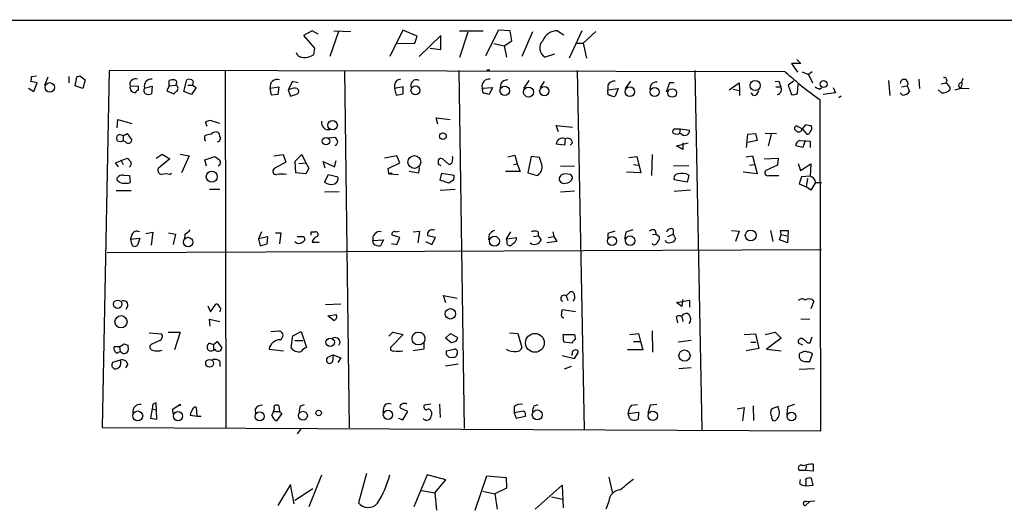
# Model space of a CAD drawing. Extents: x 14 to 743, y 0 to 871.
# Drawn here: x 202 to 345, y 798 to 869 of the extents above; entities that cross this region are included whole.
import ezdxf

# ---------------------------------------------------------------- set-up
doc = ezdxf.new("R2010")
doc.units = 0
doc.header["$MEASUREMENT"] = 0
doc.layers.add('MAIN', color=5, linetype='CONTINUOUS')

msp = doc.modelspace()

# ---------------------------------------------------------------- linework, layer by layer
at = {"layer": 'MAIN'}
for p, q in [((14.1393, 868.7647), (727.2867, 868.5953)), ((244.856, 867.156), (243.586, 866.4787)), ((245.7027, 866.648), (244.856, 867.156)), ((248.666, 867.0713), (247.396, 863.4307)), ((247.9887, 867.156), (250.444, 867.0713)), ((257.9793, 867.2407), (256.1167, 863.4307)), ((260.096, 866.394), (257.9793, 867.2407)), ((266.192, 867.156), (269.6633, 867.156)), ((266.2767, 863.346), (267.462, 866.9867)), ((271.8647, 867.2407), (270.002, 863.5153)), ((273.558, 867.156), (271.8647, 867.2407)), ((273.812, 865.7167), (273.558, 867.156)), ((276.7753, 866.9867), (275.2513, 863.4307)), ((280.416, 867.156), (281.3473, 866.5633)), ((283.972, 867.156), (282.1093, 863.1767)), ((286.004, 867.0713), (284.1413, 865.378)), ((243.586, 866.4787), (245.1947, 864.616)), ((257.2173, 865.2933), (259.7573, 865.378)), ((259.7573, 865.378), (260.096, 866.394)), ((263.4827, 866.4787), (260.35, 863.4307)), ((263.4827, 864.4467), (263.4827, 866.4787)), ((271.1873, 865.2933), (272.7113, 864.9547)), ((272.7113, 864.9547), (273.812, 865.7167)), ((283.1253, 865.378), (284.1413, 865.378)), ((284.1413, 865.378), (284.6493, 863.1767)), ((242.7393, 863.6), (242.57, 863.9387)), ((245.1947, 864.616), (245.0253, 863.6847)), ((261.9587, 864.616), (263.4827, 864.4467)), ((272.7113, 864.9547), (273.05, 863.346)), ((279.9927, 863.7693), (278.638, 863.346)), ((315.722, 862.4147), (314.3673, 862.4147)), ((314.3673, 862.4147), (315.214, 861.1447)), ((315.1293, 863.0073), (315.722, 862.4147)), ((215.392, 861.3987), (214.376, 809.6673)), ((313.436, 861.2293), (215.392, 861.3987)), ((232.2407, 861.3987), (232.3253, 809.6673)), ((249.5127, 861.3987), (250.19, 809.5827)), ((266.1073, 861.3987), (266.8693, 809.498)), ((270.1713, 861.4833), (270.5947, 861.4833)), ((283.2947, 861.3987), (284.3107, 809.4133)), ((300.3127, 861.3987), (301.3287, 809.3287)), ((315.8913, 861.2293), (316.8227, 860.806)), ((317.3307, 861.2293), (316.8227, 860.806)), ((204.978, 859.6207), (204.0467, 859.79)), ((204.1313, 860.552), (204.8933, 860.6367)), ((204.47, 858.3507), (204.978, 859.6207)), ((206.0787, 859.282), (206.5867, 860.4673)), ((209.55, 860.552), (209.55, 859.6207)), ((210.7353, 860.4673), (211.1587, 860.6367)), ((211.1587, 860.6367), (211.9207, 860.044)), ((211.9207, 860.044), (211.582, 858.774)), ((224.1127, 859.1973), (224.1127, 859.9593)), ((226.2293, 858.3507), (226.6527, 860.044)), ((227.584, 859.8747), (227.4993, 859.282)), ((241.9773, 859.79), (241.3847, 858.6047)), ((242.824, 859.6207), (241.9773, 859.79)), ((272.2033, 859.536), (272.1187, 858.8587)), ((276.2673, 859.9593), (275.5053, 858.774)), ((277.9607, 858.9433), (278.5533, 859.79)), ((290.9993, 859.8747), (290.2373, 858.774)), ((296.672, 859.6207), (296.164, 858.266)), ((297.3493, 859.6207), (296.672, 859.6207)), ((305.308, 858.6047), (306.7473, 859.6207)), ((306.7473, 859.6207), (306.832, 858.52)), ((311.9967, 859.79), (312.5047, 859.8747)), ((314.6213, 859.8747), (313.8593, 859.282)), ((316.8227, 860.806), (317.4153, 859.6207)), ((328.422, 859.9593), (328.5913, 857.758)), ((332.8247, 860.1287), (332.9093, 858.774)), ((336.042, 859.4513), (336.804, 859.6207)), ((339.09, 859.6207), (338.9207, 858.8587)), ((339.0053, 859.6207), (339.2593, 860.298)), ((203.708, 858.8587), (204.47, 858.3507)), ((211.582, 858.774), (210.4813, 859.1973)), ((218.44, 859.1127), (219.6253, 859.1973)), ((220.5567, 858.8587), (221.6573, 859.1127)), ((221.6573, 859.1127), (221.5727, 858.012)), ((224.1127, 859.1973), (223.774, 858.4353)), ((223.774, 858.4353), (224.79, 858.012)), ((224.1127, 859.1973), (225.044, 859.282)), ((227.33, 857.9273), (226.2293, 858.3507)), ((226.822, 859.282), (227.4993, 859.282)), ((228.0073, 858.9433), (227.33, 857.9273)), ((227.4993, 859.282), (228.0073, 858.9433)), ((238.76, 858.8587), (240.03, 859.028)), ((238.9293, 857.8427), (238.76, 858.8587)), ((240.03, 859.028), (239.8607, 857.9273)), ((241.7233, 858.6893), (241.3847, 858.6047)), ((241.3847, 858.6047), (241.7233, 857.6733)), ((256.794, 859.282), (256.794, 858.774)), ((258.064, 859.028), (256.794, 858.774)), ((256.794, 858.774), (257.048, 857.8427)), ((258.064, 858.012), (258.064, 859.028)), ((269.494, 858.8587), (271.018, 858.9433)), ((269.5787, 858.6893), (269.494, 858.8587)), ((271.018, 858.9433), (270.51, 857.9273)), ((287.6973, 859.282), (287.6973, 858.6047)), ((287.6973, 858.6047), (289.2213, 858.774)), ((287.6973, 858.266), (287.6973, 858.6047)), ((289.2213, 858.774), (288.798, 857.6733)), ((305.9007, 858.6893), (306.832, 858.52)), ((306.832, 858.52), (306.832, 857.758)), ((308.864, 857.758), (308.5253, 858.1813)), ((312.0813, 859.028), (312.674, 859.028)), ((313.8593, 859.282), (314.3673, 857.9273)), ((315.214, 858.0967), (315.2987, 859.3667)), ((318.4313, 858.6893), (318.77, 858.9433)), ((320.7173, 858.1813), (318.9393, 857.9273)), ((320.3787, 858.9433), (320.7173, 858.1813)), ((330.454, 857.8427), (330.1153, 858.1813)), ((330.2847, 859.028), (331.1313, 859.1973)), ((331.1313, 859.1973), (331.47, 858.3507)), ((336.1267, 858.1813), (335.6187, 858.6047)), ((337.312, 858.9433), (337.312, 858.6047)), ((338.074, 858.6047), (338.9207, 858.8587)), ((338.9207, 858.8587), (340.106, 858.774)), ((239.8607, 857.9273), (238.9293, 857.8427)), ((241.7233, 857.6733), (242.7393, 858.012)), ((257.048, 857.8427), (258.064, 858.012)), ((318.6007, 809.1593), (318.516, 857.1653)), ((321.564, 857.6733), (321.2253, 857.4193)), ((216.5773, 853.1013), (216.662, 854.2867)), ((216.662, 854.2867), (218.694, 853.694)), ((229.616, 853.2707), (229.362, 853.8633)), ((230.2933, 854.1173), (231.394, 853.7787)), ((263.0593, 853.6093), (262.8053, 854.5407)), ((262.8053, 854.5407), (264.8373, 854.2867)), ((280.5853, 852.5087), (280.2467, 853.44)), ((280.2467, 853.44), (282.6173, 853.186)), ((297.434, 852.932), (298.196, 852.932)), ((298.196, 852.932), (298.1113, 852.3393)), ((298.196, 852.932), (299.5507, 852.7627)), ((315.8913, 852.932), (315.0447, 853.3553)), ((316.3993, 853.5247), (315.8913, 852.932)), ((315.8913, 852.932), (316.5687, 852.17)), ((217.0853, 851.0693), (216.5773, 851.154)), ((217.424, 851.916), (218.0167, 852.2547)), ((217.424, 851.916), (217.424, 851.2387)), ((218.0167, 852.2547), (218.694, 851.3233)), ((229.2773, 851.5773), (229.2773, 851.916)), ((231.3093, 851.0693), (231.14, 851.0693)), ((231.394, 851.2387), (231.3093, 851.0693)), ((247.2267, 851.662), (248.158, 851.7467)), ((281.5167, 851.4927), (281.432, 850.5613)), ((307.848, 850.2227), (308.0173, 852.17)), ((308.0173, 852.17), (309.118, 852.2547)), ((309.372, 851.2387), (308.0173, 850.9847)), ((309.118, 852.2547), (309.372, 851.2387)), ((310.5573, 852.3393), (312.166, 852.2547)), ((311.404, 852.17), (310.9807, 850.4767)), ((315.5527, 851.2387), (317.0767, 851.154)), ((316.3147, 851.2387), (315.976, 850.2227)), ((317.0767, 851.154), (317.0767, 850.2227)), ((281.432, 850.5613), (280.2467, 850.7307)), ((282.6173, 850.9), (282.2787, 850.5613)), ((297.688, 850.4767), (299.3813, 850.9)), ((298.6193, 849.9687), (297.688, 850.4767)), ((298.6193, 850.9), (298.6193, 849.9687)), ((315.976, 850.2227), (314.96, 850.4767)), ((216.3233, 848.0213), (218.0167, 848.6987)), ((217.0853, 848.4447), (217.424, 847.7673)), ((222.25, 848.6987), (223.0967, 849.2913)), ((224.1973, 848.614), (222.504, 847.1747)), ((223.0967, 849.2913), (224.1973, 848.614)), ((225.7213, 849.2913), (226.9913, 849.0373)), ((226.9913, 849.0373), (225.8907, 846.582)), ((229.2773, 848.4447), (230.7167, 848.9527)), ((229.5313, 847.5133), (229.2773, 848.4447)), ((239.268, 849.0373), (240.6227, 849.2067)), ((241.046, 848.106), (239.3527, 847.1747)), ((240.6227, 849.2067), (241.046, 848.106)), ((242.4007, 848.2753), (243.332, 849.2067)), ((242.4853, 846.582), (242.4007, 848.2753)), ((243.332, 849.2067), (243.9247, 848.0213)), ((246.7187, 847.2593), (246.4647, 848.1907)), ((246.4647, 848.1907), (248.0733, 847.4287)), ((248.0733, 847.4287), (248.3273, 848.36)), ((257.1327, 849.0373), (255.3547, 848.6987)), ((257.556, 848.0213), (257.1327, 849.0373)), ((263.7367, 848.614), (264.5833, 847.852)), ((265.2607, 848.7833), (265.176, 848.9527)), ((265.176, 848.2753), (265.2607, 848.7833)), ((273.2193, 848.868), (274.2353, 849.122)), ((274.2353, 849.122), (274.574, 847.852)), ((276.606, 848.9527), (276.098, 846.582)), ((277.7913, 848.7833), (276.606, 848.9527)), ((278.13, 847.7673), (277.7913, 848.7833)), ((290.7453, 848.7833), (291.9307, 848.9527)), ((291.9307, 848.9527), (292.5233, 846.582)), ((294.132, 849.2067), (294.0473, 846.1587)), ((307.7633, 848.868), (308.6947, 849.0373)), ((308.6947, 849.0373), (309.372, 846.4127)), ((310.388, 848.614), (312.42, 848.6987)), ((312.42, 848.6987), (312.3353, 847.6827)), ((216.7467, 847.4287), (216.3233, 848.0213)), ((242.9087, 847.9367), (243.9247, 848.0213)), ((243.9247, 848.0213), (244.348, 847.2593)), ((244.348, 847.2593), (243.9247, 846.4127)), ((255.8627, 847.1747), (257.556, 848.0213)), ((255.9473, 846.4127), (255.8627, 847.1747)), ((260.2653, 846.4973), (258.9107, 846.7513)), ((260.35, 847.344), (260.2653, 846.4973)), ((263.5673, 847.598), (263.144, 847.7673)), ((274.9973, 846.7513), (272.8807, 846.7513)), ((274.066, 847.7673), (274.574, 847.852)), ((274.574, 847.852), (274.9973, 846.7513)), ((280.8393, 847.5133), (282.8713, 847.598)), ((292.5233, 846.582), (290.4067, 846.6667)), ((291.4227, 847.7673), (292.1, 847.6827)), ((299.466, 847.598), (297.2647, 847.5133)), ((309.372, 846.4127), (307.34, 846.6667)), ((308.2713, 847.6827), (308.9487, 847.7673)), ((312.3353, 847.6827), (310.642, 846.9207)), ((315.2987, 847.9367), (315.6373, 846.9207)), ((315.6373, 846.9207), (317.1613, 847.852)), ((317.1613, 847.852), (317.0767, 846.074)), ((216.5773, 845.4813), (216.5773, 845.82)), ((217.5087, 846.2433), (218.3553, 846.1587)), ((218.3553, 846.1587), (218.44, 845.1427)), ((224.1973, 846.328), (224.4513, 846.4973)), ((243.9247, 846.4127), (242.4853, 846.582)), ((246.634, 845.2273), (247.2267, 846.328)), ((247.2267, 846.328), (248.5813, 845.9893)), ((255.9473, 846.4127), (257.3867, 846.328)), ((256.286, 846.582), (256.4553, 846.4127)), ((263.398, 845.4813), (263.652, 846.4973)), ((264.668, 845.058), (263.398, 845.4813)), ((263.652, 846.4973), (265.43, 846.2433)), ((265.3453, 845.4813), (264.668, 845.058)), ((276.098, 846.582), (277.4527, 846.1587)), ((282.3633, 846.328), (281.432, 846.4127)), ((299.212, 845.2273), (297.3493, 845.566)), ((299.466, 846.2433), (299.212, 845.2273)), ((311.0653, 846.1587), (312.5047, 846.1587)), ((315.8067, 845.9893), (315.468, 844.9733)), ((317.0767, 846.074), (315.8067, 845.9893)), ((316.6533, 845.7353), (316.484, 844.55)), ((218.6093, 843.9573), (216.408, 843.9573)), ((229.9547, 844.2113), (231.4787, 844.2113)), ((246.634, 843.788), (248.7507, 843.8727)), ((263.398, 844.042), (265.5993, 844.2113)), ((280.8393, 843.788), (282.8713, 843.9573)), ((299.72, 844.042), (297.3493, 843.8727)), ((315.468, 844.9733), (316.484, 844.55)), ((317.1613, 844.042), (316.484, 844.55)), ((317.8387, 845.1427), (317.1613, 844.042)), ((317.8387, 845.1427), (318.6853, 845.1427)), ((256.9633, 838.0307), (257.4713, 838.1153)), ((259.5033, 838.0307), (260.4347, 838.1153)), ((260.4347, 838.1153), (260.1807, 836.422)), ((262.2973, 838.2847), (262.636, 838.3693)), ((288.7133, 838.1153), (287.6973, 837.7767)), ((291.338, 838.2847), (290.322, 837.946)), ((294.5553, 838.2847), (294.7247, 837.692)), ((297.18, 838.3693), (297.18, 837.692)), ((305.6467, 838.2), (306.7473, 838.1153)), ((306.7473, 838.1153), (306.2393, 836.5913)), ((311.3193, 838.2), (311.658, 836.5913)), ((312.8433, 837.6073), (312.7587, 838.2)), ((312.7587, 838.2), (313.8593, 838.2)), ((313.8593, 838.2), (313.7747, 836.422)), ((218.694, 837.6073), (218.5247, 836.93)), ((218.5247, 836.93), (219.8793, 837.0993)), ((219.8793, 837.0993), (219.5407, 836.0833)), ((220.726, 837.7767), (221.742, 837.946)), ((221.742, 837.946), (221.488, 836.0833)), ((224.028, 837.8613), (225.044, 837.692)), ((225.044, 837.692), (224.7053, 836.168)), ((226.3987, 837.692), (226.314, 837.0147)), ((237.49, 838.0307), (237.0667, 837.0147)), ((238.4213, 837.2687), (237.0667, 837.0147)), ((237.0667, 837.0147), (237.3207, 835.9987)), ((238.3367, 836.2527), (238.4213, 837.2687)), ((239.522, 837.8613), (240.284, 837.8613)), ((240.284, 837.8613), (240.1147, 836.2527)), ((242.6547, 837.3533), (243.586, 837.3533)), ((244.6867, 838.0307), (245.2793, 838.0307)), ((253.6613, 836.7607), (255.1853, 836.8453)), ((253.746, 836.2527), (253.6613, 836.7607)), ((255.1853, 836.8453), (254.762, 835.9987)), ((257.556, 837.184), (256.4553, 837.5227)), ((257.1327, 836.168), (257.556, 837.184)), ((262.7207, 837.184), (261.62, 837.438)), ((262.2127, 836.168), (262.7207, 837.184)), ((270.51, 837.6073), (270.4253, 836.8453)), ((273.05, 837.0147), (273.6427, 838.0307)), ((273.05, 837.0147), (274.4893, 837.184)), ((273.1347, 836.676), (273.05, 837.0147)), ((276.9447, 837.3533), (277.622, 837.438)), ((277.622, 838.0307), (277.622, 837.438)), ((277.622, 837.438), (278.0453, 836.8453)), ((279.0613, 837.184), (279.908, 837.3533)), ((279.7387, 838.0307), (279.908, 837.3533)), ((279.908, 837.3533), (280.3313, 836.5913)), ((287.6973, 837.7767), (287.6973, 836.93)), ((290.322, 837.946), (290.1527, 836.93)), ((294.2167, 837.6073), (294.7247, 837.692)), ((294.7247, 837.692), (295.2327, 837.2687)), ((296.164, 836.5067), (296.0793, 836.7607)), ((296.418, 837.3533), (297.18, 837.692)), ((297.18, 837.692), (297.5187, 837.0147)), ((312.5893, 836.8453), (312.8433, 837.6073)), ((313.7747, 836.422), (312.5893, 836.8453)), ((312.8433, 837.6073), (313.69, 837.438)), ((318.6853, 835.406), (215.138, 834.9827)), ((237.3207, 835.9987), (238.3367, 836.2527)), ((244.856, 836.5067), (245.872, 836.5067)), ((256.3707, 836.3373), (257.1327, 836.168)), ((261.2813, 836.5913), (262.2127, 836.168)), ((280.3313, 836.5913), (278.892, 836.422)), ((264.2447, 827.7013), (263.906, 828.802)), ((263.906, 828.802), (265.8533, 828.3787)), ((281.686, 828.7173), (282.2787, 829.31)), ((281.686, 828.7173), (281.94, 828.04)), ((297.688, 827.786), (299.5507, 828.1247)), ((298.5347, 828.2093), (298.45, 827.1933)), ((299.5507, 828.1247), (299.5507, 827.1087)), ((218.1013, 827.278), (217.8473, 826.77)), ((229.7007, 827.278), (230.124, 826.4313)), ((230.124, 826.4313), (230.886, 827.532)), ((249.0047, 827.532), (246.8033, 827.4473)), ((283.0407, 826.4313), (281.0933, 826.6853)), ((298.45, 827.1933), (297.688, 827.786)), ((317.5847, 827.9553), (317.1613, 826.8547)), ((230.0393, 824.3147), (229.9547, 825.3307)), ((229.9547, 825.3307), (231.4787, 824.992)), ((247.142, 825.8387), (248.3273, 826.008)), ((247.9887, 825.1613), (247.142, 825.8387)), ((297.8573, 824.8227), (297.688, 825.754)), ((298.45, 825.754), (298.6193, 824.992)), ((315.722, 825.4153), (316.992, 825.3307)), ((299.72, 825.0767), (299.466, 824.738)), ((221.234, 823.3833), (223.012, 823.214)), ((223.9433, 823.468), (225.7213, 823.468)), ((225.7213, 823.468), (224.8747, 820.928)), ((238.8447, 823.5527), (240.1147, 823.6373)), ((241.808, 821.182), (242.062, 822.96)), ((242.062, 822.96), (243.2473, 823.5527)), ((243.2473, 823.5527), (244.0093, 821.2667)), ((255.9473, 822.8753), (256.54, 823.468)), ((258.064, 823.1293), (256.286, 821.3513)), ((256.54, 823.468), (258.064, 823.1293)), ((264.16, 822.6213), (264.922, 823.2987)), ((265.0067, 821.944), (264.16, 822.6213)), ((264.922, 823.2987), (265.938, 822.706)), ((273.4733, 823.3833), (274.6587, 823.2987)), ((274.6587, 823.2987), (275.2513, 821.2667)), ((281.3473, 822.0287), (281.2627, 823.1293)), ((281.2627, 823.1293), (282.8713, 823.1293)), ((290.9147, 823.1293), (292.1847, 823.2987)), ((292.1847, 823.2987), (292.4387, 822.1133)), ((294.132, 823.6373), (294.2167, 820.5893)), ((307.5093, 823.1293), (309.118, 823.214)), ((309.118, 823.214), (309.626, 821.0973)), ((310.5573, 823.1293), (311.9967, 823.468)), ((312.8433, 822.6213), (310.7267, 821.0127)), ((311.9967, 823.468), (312.8433, 822.6213)), ((317.0767, 821.944), (317.3307, 822.7907)), ((216.916, 821.3513), (216.154, 821.3513)), ((216.916, 821.3513), (217.5933, 821.7747)), ((216.916, 821.3513), (217.0007, 820.674)), ((218.1013, 821.6053), (218.186, 820.928)), ((222.758, 822.2827), (221.488, 821.69)), ((229.9547, 821.8593), (230.5473, 821.69)), ((230.5473, 821.69), (231.0553, 822.1133)), ((230.5473, 821.69), (230.5473, 821.0127)), ((231.0553, 822.1133), (231.7327, 821.182)), ((238.5907, 821.0127), (240.7073, 820.7587)), ((242.316, 822.2827), (243.5013, 822.2827)), ((248.92, 822.0287), (248.666, 821.5207)), ((261.0273, 821.0127), (259.5033, 820.7587)), ((261.0273, 821.8593), (261.0273, 821.0127)), ((264.3293, 820.7587), (265.43, 821.0127)), ((265.684, 822.1133), (265.0067, 821.944)), ((282.5327, 821.8593), (281.3473, 822.0287)), ((291.4227, 822.1133), (292.4387, 822.1133)), ((292.4387, 822.1133), (292.7773, 820.928)), ((299.8047, 822.2827), (297.942, 822.0287)), ((309.626, 821.0973), (307.7633, 820.7587)), ((308.4407, 822.0287), (309.2027, 822.0287)), ((310.7267, 821.0127), (312.8433, 820.7587)), ((315.976, 821.6053), (315.3833, 821.8593)), ((316.6533, 821.944), (317.0767, 821.944)), ((216.7467, 820.5893), (217.0007, 820.674)), ((217.17, 820.5893), (217.0007, 820.674)), ((247.142, 819.8273), (247.904, 820.166)), ((247.904, 820.166), (247.8193, 819.2347)), ((247.904, 820.166), (249.0047, 819.7427)), ((249.0047, 819.7427), (248.5813, 819.0653)), ((265.8533, 820.3353), (265.684, 819.912)), ((281.0933, 820.0813), (282.8713, 819.658)), ((282.5327, 820.3353), (282.448, 820.0813)), ((282.8713, 819.658), (283.464, 820.5893)), ((292.7773, 820.928), (290.576, 820.928)), ((315.8913, 820.5047), (315.5527, 820.42)), ((316.992, 819.2347), (317.4153, 820.3353)), ((215.8153, 818.4727), (216.154, 818.134)), ((217.0007, 819.404), (215.9, 819.0653)), ((218.1013, 818.8113), (217.7627, 818.3033)), ((231.4787, 819.2347), (231.4787, 818.4727)), ((266.0227, 818.8113), (264.16, 818.5573)), ((281.432, 818.134), (282.448, 818.5573)), ((299.8047, 818.3033), (298.0267, 818.134)), ((317.6693, 818.134), (315.468, 818.0493)), ((316.23, 819.2347), (316.992, 819.2347)), ((221.742, 813.054), (221.6573, 812.3767)), ((222.3347, 810.8527), (222.25, 813.2233)), ((224.6207, 812.292), (225.7213, 813.054)), ((225.7213, 813.054), (225.7213, 812.8)), ((228.1767, 811.276), (228.092, 812.546)), ((240.03, 812.8), (240.1147, 811.9533)), ((243.1627, 812.8), (243.7553, 812.9693)), ((255.1853, 812.4613), (255.1007, 811.784)), ((258.7413, 811.9533), (257.6407, 812.4613)), ((262.0433, 813.054), (261.112, 812.8847)), ((263.3133, 813.054), (263.398, 811.1067)), ((274.1507, 812.6307), (274.1507, 811.784)), ((277.0293, 812.8), (277.622, 812.9693)), ((291.1687, 812.8847), (292.0153, 812.9693)), ((293.878, 812.8847), (293.5393, 811.6993)), ((294.8093, 812.9693), (293.878, 812.8847)), ((306.4933, 812.3767), (307.5093, 812.546)), ((307.5093, 812.546), (307.2553, 810.5987)), ((308.7793, 812.8), (308.864, 810.6833)), ((312.42, 812.7153), (311.4887, 812.3767)), ((312.5893, 811.8687), (312.42, 812.7153)), ((313.7747, 812.6307), (313.69, 811.4453)), ((314.7907, 812.9693), (313.7747, 812.6307)), ((221.6573, 812.3767), (221.4033, 811.022)), ((221.4033, 811.022), (222.3347, 810.8527)), ((221.6573, 812.3767), (222.25, 812.2073)), ((224.7053, 811.6147), (224.6207, 812.292)), ((227.1607, 811.4453), (228.1767, 811.276)), ((228.1767, 811.276), (228.7693, 811.276)), ((236.5587, 812.292), (236.6433, 811.6147)), ((239.268, 811.9533), (240.1147, 811.9533)), ((240.4533, 811.6993), (239.6913, 810.5987)), ((240.1147, 811.9533), (240.4533, 811.6993)), ((257.3867, 811.022), (257.9793, 810.768)), ((257.9793, 810.768), (258.7413, 811.9533)), ((262.128, 811.8687), (262.128, 811.4453)), ((275.5053, 812.038), (274.1507, 811.784)), ((274.1507, 811.784), (274.4047, 811.022)), ((274.4047, 811.022), (275.7593, 811.276)), ((290.6607, 811.6993), (292.1847, 811.8687)), ((290.7453, 811.3607), (290.6607, 811.6993)), ((292.1847, 811.8687), (292.1, 810.8527)), ((214.376, 809.6673), (318.6007, 809.1593)), ((243.2473, 809.498), (242.6547, 808.736)), ((316.484, 804.0793), (316.3993, 803.402)), ((317.5, 804.3333), (317.5, 803.3173)), ((246.2107, 802.7247), (244.348, 798.1527)), ((252.73, 802.9787), (251.5447, 798.7453)), ((261.5353, 802.8093), (259.588, 798.1527)), ((264.2447, 802.0473), (261.5353, 802.8093)), ((268.478, 797.6447), (270.1713, 802.64)), ((270.1713, 802.64), (272.9653, 802.386)), ((272.9653, 802.386), (273.05, 800.862)), ((287.8667, 802.4707), (288.3747, 800.1)), ((316.3993, 803.402), (315.5527, 803.402)), ((317.5, 803.3173), (316.3993, 803.402)), ((241.7233, 801.37), (239.8607, 798.322)), ((242.2313, 798.576), (241.7233, 801.37)), ((262.636, 800.1847), (264.2447, 802.0473)), ((277.1987, 797.814), (281.0933, 801.2853)), ((281.0933, 801.2853), (281.2627, 797.9833)), ((315.5527, 801.5393), (315.6373, 802.132)), ((316.3993, 801.2007), (317.5, 801.2853)), ((317.5, 801.2853), (317.246, 802.3013)), ((244.9407, 800.7773), (242.316, 799.084)), ((260.6887, 800.5233), (262.636, 800.1847)), ((262.636, 800.1847), (262.89, 797.6447)), ((269.5787, 800.4387), (271.3567, 800.0153)), ((273.05, 800.862), (271.3567, 800.0153)), ((271.3567, 800.0153), (271.6953, 797.814)), ((279.5693, 799.592), (281.178, 799.2533)), ((287.8667, 798.9147), (287.4433, 797.814)), ((316.992, 798.9147), (316.3993, 798.322)), ((316.484, 798.9147), (317.754, 798.9993))]:
    msp.add_line(p, q, dxfattribs=at)
for centre, radius in [((206.807, 858.9589), 0.6825), ((309.086, 859.2222), 0.7422), ((319.0161, 859.4301), 0.4965), ((259.8234, 858.5127), 0.6454), ((272.7702, 858.4581), 0.6874), ((276.2315, 858.2745), 0.7327), ((278.5109, 858.4043), 0.6788), ((290.9104, 858.3306), 0.6889), ((294.5168, 858.275), 0.6442), ((297.0488, 858.1391), 0.6244), ((247.8116, 853.4646), 0.6857), ((246.8574, 851.1565), 0.5385), ((263.8152, 851.8689), 0.4805), ((259.669, 848.1359), 0.9364), ((230.2918, 846.0038), 0.8045), ((308.4386, 837.4891), 0.7819), ((226.857, 836.5267), 0.6895), ((271.275, 836.6506), 0.7248), ((288.3173, 836.6853), 0.6665), ((290.9501, 836.7316), 0.6838), ((216.645, 827.5109), 0.6195), ((264.8904, 826.1269), 0.7569), ((217.1297, 824.9826), 0.8843), ((247.456, 821.9968), 0.6106), ((260.2672, 822.5447), 0.9371), ((277.1482, 821.9246), 1.3613), ((298.8382, 820.0748), 0.8081), ((229.9776, 818.9435), 0.5699), ((219.5523, 811.3236), 0.7223), ((225.3887, 811.3009), 0.6691), ((237.2454, 811.2655), 0.6638), ((243.5165, 811.3615), 0.6307), ((245.7873, 811.7488), 0.3956), ((255.8333, 811.482), 0.667), ((277.4935, 811.4703), 0.7268), ((294.2356, 811.3561), 0.6825), ((314.333, 811.2322), 0.6272)]:
    msp.add_circle(centre, radius, dxfattribs=at)
for centre, radius, start, end in [((280.3565, 864.9674), 2.1894, 88.442722, 159.98671), ((279.3229, 864.6534), 1.4759, 133.910169, 242.351568), ((243.8117, 865.1096), 1.8518, 234.610514, 273.498553), ((243.3452, 866.4097), 3.2013, 280.42923, 301.655927), ((343.7204, 893.8778), 44.5317, 227.151328, 235.529056), ((202.5649, 860.3402), 1.5806, 339.629778, 7.700518), ((-106.8916, 923.3322), 323.7883, 348.57549, 348.804673), ((219.2333, 859.3574), 0.8302, 68.27035, 197.142815), ((221.4935, 859.1587), 0.9837, 80.415116, 197.757098), ((224.6629, 858.4791), 1.5791, 82.29219, 110.390429), ((224.7979, 859.6271), 0.4239, 305.493679, 79.562175), ((227.007, 859.3466), 0.7822, 42.46635, 116.931928), ((239.776, 859.0643), 1.0366, 70.928807, 191.440012), ((257.6618, 859.2609), 0.8681, 91.392836, 178.607164), ((259.9572, 859.2514), 0.8095, 60.974954, 209.018857), ((270.468, 859.1378), 1.0132, 77.962513, 195.989672), ((273.3183, 858.576), 1.4713, 93.858111, 139.271992), ((288.7416, 858.6611), 1.2149, 87.33919, 149.265937), ((294.7168, 858.8291), 0.8939, 78.566883, 200.228974), ((566.6738, 944.0165), 267.7345, 198.316947, 198.54613), ((330.6826, 859.5446), 0.5674, 322.259634, 180.86851), ((336.44, 859.917), 0.4695, 320.854032, 97.256717), ((506.4079, 986.2818), 211.6802, 216.752572, 216.981755), ((338.963, 859.2397), 0.3833, 83.66476, 263.66476), ((219.2333, 858.9844), 0.8037, 170.813131, 267.768085), ((219.6314, 858.0785), 0.4415, 90.791579, 166.536569), ((388.9752, 858.8586), 169.3502, 179.885409, 180.114558), ((220.9589, 858.4988), 0.5396, 138.176915, 244.432122), ((98.044, 985.2659), 179.6054, 314.885431, 315.114614), ((224.917, 858.8163), 0.4827, 322.12814, 74.745922), ((242.2587, 857.9649), 0.9008, 63.921362, 126.4679), ((242.4651, 858.3672), 0.4487, 307.666685, 65.010871), ((269.9032, 858.4776), 0.3874, 146.880041, 259.51391), ((227.8272, 688.7105), 174.5169, 75.843169, 76.072384), ((288.0218, 858.1672), 0.3392, 163.066164, 286.949994), ((308.737, 858.647), 0.898, 278.130102, 351.869898), ((312.2012, 858.6047), 0.6905, 281.197655, 21.582613), ((314.6212, 858.859), 0.9657, 254.75633, 307.8703), ((402.7626, 1028.1734), 189.3056, 243.316946, 243.546143), ((330.4544, 859.112), 1.2693, 269.981944, 323.144548), ((336.2765, 859.6327), 1.4591, 264.107328, 315.208246), ((221.1494, 859.0277), 1.1004, 247.370923, 292.624271), ((288.5864, 858.2662), 0.6295, 222.282873, 289.640967), ((230.0393, 853.2143), 0.938, 74.289525, 136.222366), ((247.1933, 853.8299), 1.0033, 168.338399, 281.656008), ((230.8861, 851.6196), 0.8728, 67.172078, 140.905504), ((230.5218, 851.772), 0.9587, 3.546139, 42.848561), ((297.5046, 852.551), 0.3875, 100.497939, 213.11188), ((298.8806, 852.6564), 0.6785, 207.860397, 9.013895), ((315.1435, 853.0166), 0.3528, 106.262153, 253.733298), ((315.4136, 852.9865), 0.4809, 219.904728, 353.491361), ((274.4678, 641.741), 215.8949, 78.571573, 78.800729), ((316.6364, 852.6187), 0.4538, 261.419912, 345.972943), ((316.5263, 853.059), 0.7783, 315.005205, 22.376932), ((217.5943, 851.5773), 1.1016, 157.396939, 202.59826), ((216.9357, 851.3093), 0.7788, 51.171293, 117.400802), ((217.4155, 850.5189), 0.6419, 36.421795, 120.960695), ((218.186, 851.3402), 0.5083, 240.014605, 358.094603), ((229.4466, 851.4503), 0.2116, 143.124688, 270.027077), ((230.3241, 849.9121), 2.2608, 92.925809, 117.581727), ((231.1669, 851.5735), 0.4046, 304.14965, 39.584353), ((375.3388, 936.1752), 152.6536, 213.578047, 213.80721), ((248.0733, 851.027), 0.4734, 280.308095, 26.565051), ((281.1176, 850.7186), 0.871, 62.725886, 179.204002), ((281.8553, 850.8032), 0.7682, 7.239741, 116.154754), ((297.7304, 853.1016), 0.9402, 234.169757, 305.825302), ((315.7009, 850.5119), 0.7417, 101.525044, 182.720065), ((345.2706, 975.4445), 179.6053, 224.885386, 225.114569), ((218.099, 847.8855), 0.5238, 299.295783, 35.638132), ((358.0672, 1018.0395), 211.6802, 233.014168, 233.24333), ((231.0694, 848.0693), 0.4963, 288.237781, 49.15076), ((263.525, 848.233), 0.4359, 60.941566, 150.941566), ((93.794, 848.106), 169.3503, 359.885409, 0.114591), ((264.7526, 848.2415), 0.4247, 246.507351, 4.56424), ((223.1019, 846.9577), 0.6361, 160.052295, 261.874993), ((239.6014, 846.7831), 0.4639, 122.419092, 281.174287), ((276.8338, 847.3662), 1.3569, 297.137253, 17.194315), ((310.9229, 846.5782), 0.443, 129.356754, 288.74987), ((217.3959, 845.2552), 0.9945, 83.487394, 145.395937), ((217.7449, 846.6856), 1.6774, 225.886457, 256.006836), ((223.6046, 844.2969), 2.1158, 73.732105, 106.265296), ((240.411, 842.0124), 4.3752, 80.53208, 99.46792), ((247.5644, 846.2943), 1.4156, 228.912304, 291.068603), ((247.8052, 845.7423), 0.8145, 289.220322, 17.654085), ((213.7967, 931.1622), 94.6528, 296.443692, 296.672902), ((263.8651, 846.0315), 1.5792, 339.609571, 7.70781), ((281.4633, 845.6096), 0.8037, 92.231915, 189.18687), ((281.4178, 845.8904), 0.8524, 208.681808, 282.43184), ((281.4323, 846.4122), 1.3647, 277.11356, 330.263971), ((281.6618, 845.6766), 0.9573, 3.51548, 42.879217), ((297.9473, 845.7829), 0.6361, 98.13265, 199.936166), ((298.4538, 844.3543), 2.1431, 61.815855, 106.160964), ((316.7769, 845.0513), 1.0657, 4.919907, 73.661733), ((217.6356, 848.4021), 3.3572, 264.936598, 283.863223), ((219.456, 837.2687), 0.8339, 66.035418, 156.041697), ((225.594, 839.5127), 1.9906, 293.844128, 321.910186), ((262.1704, 837.692), 0.6062, 77.915146, 204.7725), ((272.0754, 836.3809), 1.9886, 113.828505, 141.923362), ((277.114, 836.5911), 1.5266, 70.563296, 109.436704), ((294.3438, 837.1414), 1.1627, 79.519291, 123.109188), ((296.8413, 837.8783), 0.5965, 55.40144, 173.482652), ((220.9807, 837.0996), 2.4619, 183.95031, 206.56297), ((243.2898, 836.9723), 0.4826, 285.245747, 52.137512), ((117.6867, 837.7767), 127.0003, 359.885409, 0.114591), ((245.9915, 836.2509), 1.164, 108.716701, 167.304609), ((245.3276, 837.6315), 0.4021, 316.229162, 96.898796), ((254.6741, 837.0035), 1.0416, 80.461715, 193.481183), ((256.7941, 837.6919), 0.3787, 63.462013, 206.537987), ((273.5157, 836.4643), 0.4358, 150.941566, 330.953058), ((273.5377, 837.1353), 0.9528, 292.13417, 2.929668), ((277.0898, 837.2081), 1.0221, 230.279847, 339.208406), ((293.8499, 837.3251), 1.3839, 309.205515, 357.664383), ((296.9259, 837.0995), 0.5988, 278.140927, 351.859073), ((219.1053, 836.531), 0.6245, 238.468229, 314.202024), ((242.9139, 837.1683), 0.831, 223.980887, 307.233956), ((254.5502, 837.3106), 1.3289, 232.758438, 279.170998), ((294.4566, 836.4926), 0.3598, 205.568084, 318.177331), ((296.5874, 837.5224), 1.1004, 247.370923, 292.624271), ((281.3684, 828.3787), 0.4642, 46.832979, 245.786886), ((282.4104, 828.8679), 0.4613, 2.335786, 106.588605), ((282.1877, 828.5299), 0.7711, 311.83037, 27.561977), ((315.8853, 827.6831), 0.6159, 45.802483, 144.588841), ((316.8577, 827.3506), 0.9456, 39.752818, 125.048115), ((217.5338, 827.4364), 0.5892, 344.404575, 118.274411), ((230.9538, 827.0834), 0.4537, 14.017867, 98.594459), ((231.0299, 826.7671), 0.5605, 323.195523, 49.492942), ((281.9395, 826.2622), 0.9461, 153.434949, 190.320555), ((247.8405, 825.7116), 0.5699, 285.072595, 31.33616), ((281.3049, 825.9233), 0.3412, 150.234291, 277.137512), ((298.0266, 825.1611), 0.6828, 60.262404, 119.730309), ((299.1839, 825.1892), 0.9945, 83.487394, 145.395937), ((298.6831, 825.3096), 1.0627, 347.340787, 54.733698), ((222.5357, 822.8436), 0.6034, 291.619776, 37.870819), ((239.9581, 822.989), 0.6669, 291.204683, 76.420063), ((248.1207, 821.8627), 0.8163, 11.732503, 111.668461), ((264.9805, 822.7656), 0.9594, 317.162672, 356.438195), ((283.4118, 821.6199), 0.9111, 114.035918, 164.766391), ((452.3044, 865.1465), 174.5652, 193.927638, 194.156789), ((315.7569, 822.1083), 0.449, 72.582029, 213.682989), ((315.0863, 820.7155), 1.9912, 38.095812, 66.153792), ((216.4655, 821.0935), 0.4043, 140.388559, 235.885527), ((260.1973, 948.6898), 133.8751, 251.443666, 251.672849), ((221.7843, 821.309), 0.4827, 127.87186, 254.745922), ((230.251, 821.2878), 0.6438, 117.404942, 223.665732), ((230.1516, 821.4745), 0.7298, 239.872412, 320.744289), ((231.2059, 821.2102), 0.5276, 201.984933, 356.935838), ((240.2226, 820.7073), 1.6602, 90.804159, 169.400061), ((242.8866, 821.9449), 1.3211, 215.27199, 285.844717), ((244.8156, 819.4439), 1.9932, 113.861793, 141.891048), ((256.5569, 821.0973), 0.3714, 136.844093, 294.231967), ((265.5037, 820.5878), 0.4312, 324.16115, 99.840197), ((274.1507, 822.7484), 2.1019, 235.668795, 279.270515), ((274.5247, 821.4147), 0.7415, 267.263766, 348.48701), ((216.5229, 820.7647), 0.2843, 181.209443, 321.912942), ((217.6175, 820.9402), 0.5686, 218.101204, 358.770622), ((222.377, 823.7662), 3.0102, 256.16734, 283.83266), ((230.6743, 818.2608), 1.2631, 50.444741, 103.566481), ((247.384, 819.4206), 0.4733, 120.75405, 336.874523), ((257.3443, 824.0443), 3.3464, 259.061446, 280.938554), ((264.9906, 820.4974), 0.7111, 158.439497, 250.454037), ((264.9643, 822.6631), 2.8437, 265.732647, 284.66029), ((282.9813, 820.4031), 0.4537, 104.030118, 188.59446), ((283.083, 820.5187), 0.3875, 10.497939, 123.11188), ((316.23, 820.0208), 0.7862, 149.484941, 270), ((316.3267, 820.057), 0.6245, 58.468229, 134.202024), ((316.5693, 819.0672), 1.5244, 56.291169, 86.841227), ((216.7471, 818.6419), 0.947, 153.443066, 190.291859), ((216.0691, 819.6586), 1.527, 273.187323, 303.684864), ((216.196, 818.9596), 0.9193, 321.55433, 28.909917), ((217.3021, 818.6454), 0.8163, 11.727057, 111.668461), ((219.876, 811.9423), 1.0414, 80.454466, 193.493165), ((264.3235, 686.1313), 133.8752, 108.317001, 108.54617), ((227.8803, 812.2214), 0.3875, 56.88812, 169.502061), ((237.6028, 811.6714), 1.2146, 87.333821, 149.273279), ((237.4053, 812.5672), 1.9613, 325.108258, 6.817016), ((239.6913, 812.1653), 0.7194, 61.913927, 118.079046), ((244.6028, 812.0378), 1.6294, 152.109127, 188.96111), ((255.9846, 812.2953), 0.8164, 68.334131, 168.267497), ((257.9653, 812.673), 0.3875, 100.497939, 213.11188), ((258.2333, 812.4193), 0.7194, 61.913927, 118.079046), ((261.4506, 812.6306), 0.4233, 143.113861, 270.013536), ((274.9974, 811.9108), 1.1113, 72.261221, 139.627411), ((279.0322, 811.7535), 2.2598, 152.413275, 177.077961), ((292.5737, 811.581), 1.9167, 137.14175, 176.461333), ((229.3398, 811.0649), 2.2121, 146.307777, 170.097801), ((240.2698, 811.7558), 1.2937, 193.888001, 243.43693), ((261.4639, 811.358), 0.6698, 218.909627, 7.488939), ((261.7047, 811.8687), 0.4233, 0, 126.875312), ((275.1242, 811.4876), 0.6694, 341.573171, 55.301057), ((291.3239, 811.3466), 0.5788, 178.604026, 271.395974), ((312.2506, 811.784), 0.9653, 142.11981, 217.88019), ((311.9544, 811.0644), 0.4827, 164.757374, 254.734472), ((311.4676, 811.6781), 1.1378, 288.430171, 9.643627), ((291.6604, 811.3376), 0.6545, 240.489651, 312.194781), ((315.7643, 803.7724), 0.4266, 45.997091, 240.261783), ((317.388, 800.7632), 3.5719, 88.203125, 111.814218), ((240.0076, 807.258), 16.7121, 329.040242, 344.561941), ((671.5033, 335.6804), 601.6962, 129.1743169, 129.4034925), ((316.4502, 802.5557), 1.356, 228.554901, 267.84872), ((316.9919, 801.37), 0.9653, 74.738635, 127.87186), ((315.1725, 801.6664), 1.3122, 339.212964, 20.782954), ((289.6024, 798.8723), 1.7362, 91.399354, 178.600646), ((252.9785, 799.9199), 1.8535, 219.325076, 317.208143), ((316.3676, 798.6289), 0.3085, 67.840022, 275.897224)]:
    msp.add_arc(centre, radius, start, end, dxfattribs=at)

doc.saveas('drawing.dxf')
